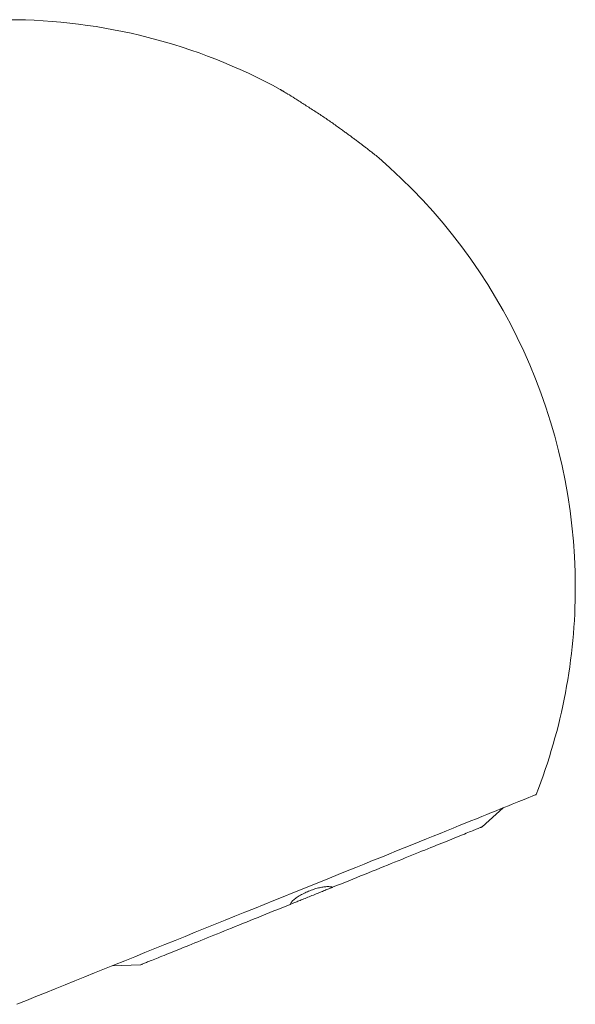
# Model space of a CAD drawing. Units: millimetres. Extents: x 10 to 263, y 1 to 230.
# Drawn here: x 228 to 263, y 89 to 149 of the extents above; entities that cross this region are included whole.
import ezdxf

# ---------------------------------------------------------------- set-up
doc = ezdxf.new("R2010")
doc.units = ezdxf.units.MM

msp = doc.modelspace()

# ---------------------------------------------------------------- linework, layer by layer
at = {"color": 7, "linetype": 'Continuous', "lineweight": 0}
for p, q in [((256.908, 99.671), (258.211, 100.845)), ((234.105, 91.106), (235.858, 91.167))]:
    msp.add_line(p, q, dxfattribs=at)
at = {"color": 7, "linetype": 'Continuous', "lineweight": 0, "flags": 128}
for points in [[(228.235, 88.734), (228.818, 88.97), (229.407, 89.207), (230, 89.447), (230.598, 89.689), (231.201, 89.932), (231.807, 90.177), (232.416, 90.423), (233.029, 90.671), (233.644, 90.919), (234.261, 91.169), (234.879, 91.419), (235.499, 91.669), (236.12, 91.92), (236.741, 92.171), (237.362, 92.422), (237.983, 92.672), (238.603, 92.923), (239.221, 93.173), (239.838, 93.422), (240.452, 93.67), (241.064, 93.917), (241.672, 94.163), (242.278, 94.408), (242.879, 94.651), (243.476, 94.892), (244.068, 95.131), (244.656, 95.368), (245.237, 95.603), (245.813, 95.836), (246.382, 96.066), (246.945, 96.293), (247.5, 96.518), (248.048, 96.739), (248.588, 96.957), (249.12, 97.172), (249.643, 97.383), (250.157, 97.591), (250.662, 97.795), (251.157, 97.995), (251.642, 98.191), (252.116, 98.383), (252.58, 98.57), (253.033, 98.753), (253.475, 98.931), (253.904, 99.105), (254.322, 99.274), (254.728, 99.438), (255.121, 99.597), (255.501, 99.75), (255.868, 99.899), (256.222, 100.041), (256.562, 100.179), (256.888, 100.311), (257.201, 100.437), (257.499, 100.557), (257.783, 100.672), (258.052, 100.781), (258.306, 100.883), (258.545, 100.98), (258.769, 101.071), (258.978, 101.155), (259.171, 101.233), (259.348, 101.305), (259.51, 101.37), (259.656, 101.429), (259.786, 101.481), (259.9, 101.527), (259.998, 101.567), (260.079, 101.6), (260.145, 101.626), (260.194, 101.646), (260.226, 101.659), (260.243, 101.666), (260.245, 101.667)], [(247.69, 95.947), (247.941, 96.049), (248.191, 96.15), (248.441, 96.251), (248.689, 96.351), (248.936, 96.451), (249.181, 96.55), (249.425, 96.648), (249.667, 96.746), (249.907, 96.843), (250.145, 96.939), (250.381, 97.034), (250.614, 97.129), (250.845, 97.222), (251.074, 97.314), (251.299, 97.406), (251.522, 97.496), (251.742, 97.584), (251.959, 97.672), (252.173, 97.758), (252.383, 97.843), (252.589, 97.927), (252.792, 98.009), (252.992, 98.089), (253.187, 98.168), (253.379, 98.246), (253.566, 98.321), (253.75, 98.396), (253.929, 98.468), (254.103, 98.538), (254.274, 98.607), (254.439, 98.674), (254.6, 98.739), (254.756, 98.802), (254.907, 98.863), (255.054, 98.922), (255.195, 98.979), (255.331, 99.034), (255.462, 99.087), (255.588, 99.138), (255.708, 99.187), (255.823, 99.233), (255.932, 99.277), (256.036, 99.319), (256.135, 99.359), (256.227, 99.397), (256.314, 99.432), (256.395, 99.464), (256.471, 99.495), (256.54, 99.523), (256.603, 99.549), (256.661, 99.572), (256.713, 99.593), (256.758, 99.611), (256.798, 99.627), (256.831, 99.641), (256.859, 99.652), (256.88, 99.66), (256.896, 99.667), (256.905, 99.67), (256.908, 99.671)], [(247.69, 95.947), (247.673, 95.941), (247.639, 95.927), (247.601, 95.911), (247.558, 95.894), (247.51, 95.875), (247.458, 95.854), (247.403, 95.831), (247.343, 95.807), (247.28, 95.782), (247.214, 95.755), (247.144, 95.727), (247.072, 95.697), (246.997, 95.667), (246.92, 95.636), (246.84, 95.604), (246.76, 95.571), (246.677, 95.538), (246.594, 95.504), (246.51, 95.47), (246.425, 95.436), (246.34, 95.402), (246.256, 95.368), (246.172, 95.334), (246.088, 95.3), (246.006, 95.267), (245.925, 95.234), (245.846, 95.202), (245.769, 95.171), (245.694, 95.141), (245.622, 95.112), (245.552, 95.084), (245.486, 95.057), (245.423, 95.031), (245.363, 95.007), (245.307, 94.985), (245.256, 94.964), (245.208, 94.945), (245.165, 94.927), (245.126, 94.911), (245.092, 94.898), (245.076, 94.891)], [(235.858, 91.167), (235.861, 91.168), (235.87, 91.172), (235.885, 91.178), (235.907, 91.187), (235.934, 91.198), (235.968, 91.211), (236.007, 91.227), (236.053, 91.246), (236.105, 91.266), (236.162, 91.29), (236.226, 91.315), (236.295, 91.343), (236.37, 91.374), (236.452, 91.407), (236.538, 91.442), (236.631, 91.479), (236.729, 91.519), (236.833, 91.561), (236.943, 91.605), (237.058, 91.651), (237.178, 91.7), (237.304, 91.751), (237.435, 91.804), (237.571, 91.859), (237.712, 91.916), (237.858, 91.975), (238.01, 92.036), (238.166, 92.099), (238.327, 92.164), (238.492, 92.231), (238.662, 92.3), (238.837, 92.37), (239.016, 92.443), (239.199, 92.517), (239.387, 92.593), (239.578, 92.67), (239.774, 92.749), (239.973, 92.829), (240.176, 92.912), (240.383, 92.995), (240.593, 93.08), (240.807, 93.166), (241.023, 93.254), (241.243, 93.343), (241.466, 93.433), (241.692, 93.524), (241.92, 93.616), (242.151, 93.71), (242.385, 93.804), (242.621, 93.899), (242.859, 93.995), (243.099, 94.092), (243.341, 94.19), (243.585, 94.289), (243.83, 94.388), (244.077, 94.487), (244.325, 94.588), (244.574, 94.688), (244.825, 94.79), (245.076, 94.891)]]:
    msp.add_lwpolyline(points, dxfattribs=at)
at = {"color": 7, "linetype": 'Continuous', "lineweight": 0}
for start, end in [(61.29756, 90), (0, 49.21475), (338.59887, 0)]:
    msp.add_arc((227.658, 114.438), 35, start, end, dxfattribs=at)
for points, knots in [([(244.941, 144.855), (244.92, 144.868), (244.873, 144.896), (244.805, 144.937), (244.738, 144.977), (244.676, 145.014), (244.62, 145.047), (244.571, 145.076), (244.53, 145.101), (244.497, 145.12), (244.476, 145.132), (244.467, 145.138), (244.467, 145.138), (244.467, 145.138)], [0, 0, 0, 0, 0.084367, 0.180708, 0.277039, 0.374925, 0.472794, 0.569385, 0.665953, 0.766083, 0.866189, 0.951189, 1, 1, 1, 1]), ([(247.153, 143.433), (246.948, 143.568), (246.737, 143.706), (246.324, 143.974), (246.123, 144.104), (245.83, 144.292), (245.733, 144.354), (245.549, 144.471), (245.461, 144.527), (245.211, 144.685), (245.059, 144.781), (244.941, 144.855)], [0, 0, 0, 0, 0.25, 0.25, 0.5, 0.5, 0.625, 0.625, 0.75, 0.75, 1, 1, 1, 1]), ([(250.521, 140.939), (250.521, 140.939), (250.522, 140.938), (250.516, 140.943), (250.501, 140.955), (250.479, 140.973), (250.451, 140.995), (250.416, 141.022), (250.37, 141.059), (250.311, 141.106), (250.237, 141.165), (250.153, 141.231), (250.063, 141.301), (249.968, 141.376), (249.869, 141.452), (249.748, 141.546), (249.602, 141.659), (249.428, 141.792), (249.246, 141.93), (249.057, 142.072), (248.863, 142.217), (248.663, 142.364), (248.459, 142.513), (248.232, 142.677), (247.982, 142.856), (247.708, 143.05), (247.431, 143.243), (247.246, 143.37), (247.153, 143.433)], [0, 0, 0, 0, 0.006582, 0.03025, 0.05392, 0.075195, 0.096471, 0.11825, 0.140031, 0.170338, 0.200651, 0.231812, 0.262978, 0.293146, 0.323344, 0.353521, 0.399991, 0.44647, 0.494694, 0.542966, 0.591206, 0.64072, 0.690265, 0.739786, 0.804458, 0.869132, 0.934566, 1, 1, 1, 1]), ([(245.076, 94.891), (245.089, 94.916), (245.115, 94.965), (245.175, 95.043), (245.252, 95.124), (245.345, 95.207), (245.454, 95.291), (245.576, 95.374), (245.708, 95.455), (245.848, 95.533), (245.995, 95.606), (246.145, 95.675), (246.296, 95.738), (246.448, 95.795), (246.599, 95.845), (246.747, 95.889), (246.892, 95.925), (247.031, 95.954), (247.163, 95.975), (247.288, 95.988), (247.404, 95.992), (247.51, 95.988), (247.59, 95.976), (247.648, 95.962), (247.676, 95.952), (247.69, 95.947)], [0, 0, 0, 0, 0.047448, 0.095037, 0.142473, 0.19007, 0.237826, 0.28541, 0.331127, 0.376999, 0.422708, 0.466492, 0.51042, 0.554203, 0.59719, 0.640314, 0.683306, 0.726748, 0.770324, 0.813774, 0.858742, 0.903843, 0.948821, 0.97441, 1, 1, 1, 1])]:
    msp.add_open_spline(points, degree=3, knots=knots, dxfattribs=at)

doc.saveas('drawing.dxf')
